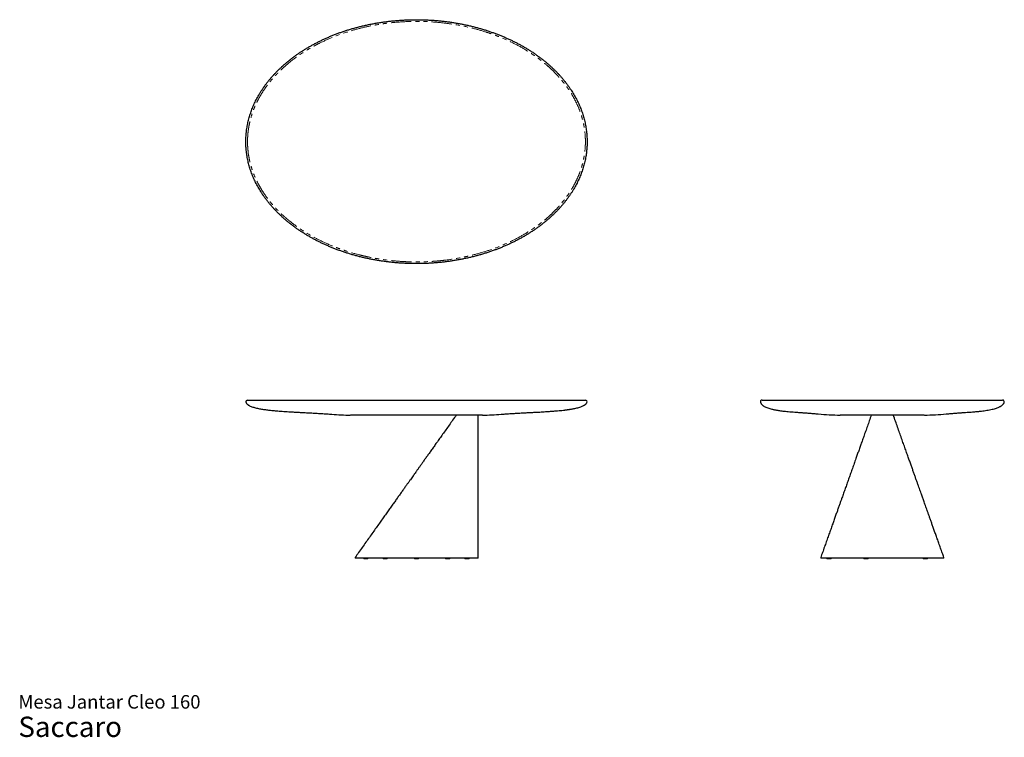
# Model space of a CAD drawing. Units: millimetres. Extents: x 31 to 492, y 18 to 354.
import ezdxf

# ---------------------------------------------------------------- set-up
doc = ezdxf.new("R2010")
doc.units = ezdxf.units.MM
doc.header["$LTSCALE"] = 15
doc.linetypes.add('PHANTOM', pattern=[1.27, 0.635, -0.127, 0.127, -0.127, 0.127, -0.127])
doc.styles.add('SLDTEXTSTYLE3', font='ARIAL.TTF')

# ---------------------------------------------------------------- blocks, each defined once
blk = doc.blocks.new('SW_NOTE_0_3')
at = {"color": 0, "linetype": 'Continuous', "lineweight": 0, "attachment_point": 1, "style": 'SLDTEXTSTYLE3'}
for s, insert, char_height in [('Mesa Jantar Cleo 160', (0, 8.19), 6.35), ('Saccaro ', (0, -1.92), 9.525)]:
    blk.add_mtext(s, dxfattribs=dict(at, insert=insert, char_height=char_height))

msp = doc.modelspace()

# ---------------------------------------------------------------- linework, layer by layer
at = {"color": 7, "linetype": 'Continuous', "lineweight": 25}
for p, q in [((177.05, 169), (177.05, 169)), ((187.96, 101.94), (187.96, 101.94)), ((191.94, 101.63), (191.94, 101.23)), ((193.94, 101.23), (193.94, 101.63)), ((201.01, 101.63), (201.01, 101.23)), ((203.01, 101.23), (203.01, 101.63)), ((215.67, 101.63), (215.67, 101.23)), ((217.67, 101.23), (217.67, 101.63)), ((230.34, 101.63), (230.34, 101.23)), ((232.34, 101.23), (232.34, 101.63)), ((239.4, 101.63), (239.4, 101.23)), ((241.4, 101.23), (241.4, 101.63)), ((245.62, 101.83), (245.62, 101.83)), ((409.02, 101.63), (409.02, 101.23)), ((411.02, 101.23), (411.02, 101.63)), ((426.26, 101.63), (426.26, 101.23)), ((428.26, 101.23), (428.26, 101.63)), ((454.16, 101.63), (454.16, 101.23)), ((456.16, 101.23), (456.16, 101.63)), ((193.94, 101.23), (191.94, 101.23)), ((203.01, 101.23), (201.01, 101.23)), ((217.67, 101.23), (215.67, 101.23)), ((232.34, 101.23), (230.34, 101.23)), ((241.4, 101.23), (239.4, 101.23)), ((411.02, 101.23), (409.02, 101.23)), ((428.26, 101.23), (426.26, 101.23)), ((456.16, 101.23), (454.16, 101.23))]:
    msp.add_line(p, q, dxfattribs=at)
for centre, radius, start, end in [((137.51, 174.83), 0.8, 90.0001, 203.9408), ((295.83, 174.83), 0.8, 336.0589, 90), ((378.61, 174.83), 0.8, 90.0001, 200.8507), ((491.33, 174.83), 0.8, 339.1904, 89.9999), ((185.67, 268.63), 100, 265.0524, 270), ((247.67, 268.63), 100, 270, 274.9485), ((415.28, 268.63), 100, 264.0809, 270.0002), ((454.66, 268.63), 100, 270.0025, 275.9137), ((188.11, 101.83), 0.2, 142.3646, 270.0002), ((245.42, 101.83), 0.2, 269.9998, 359.7912), ((406.3, 101.83), 0.2, 160.1803, 270.0005), ((463.64, 101.83), 0.2, 270, 20.02)]:
    msp.add_arc(centre, radius, start, end, dxfattribs=at)
for points, knots in [([(136.96, 301.26), (136.93, 301.06), (136.87, 300.48), (136.8, 299.52), (136.73, 298.38), (136.7, 297.25), (136.71, 296.11), (136.74, 294.98), (136.81, 293.85), (136.9, 292.72), (137.03, 291.59), (137.19, 290.46), (137.38, 289.33), (137.61, 288.2), (137.86, 287.07), (138.15, 285.95), (138.47, 284.83), (138.81, 283.72), (139.19, 282.61), (139.61, 281.5), (140.05, 280.4), (140.52, 279.3), (141.03, 278.21), (141.57, 277.12), (142.14, 276.04), (142.75, 274.96), (143.39, 273.89), (144.05, 272.82), (144.75, 271.76), (145.49, 270.72), (146.25, 269.68), (147.04, 268.65), (147.87, 267.62), (148.73, 266.61), (149.63, 265.6), (150.55, 264.61), (151.51, 263.62), (152.51, 262.65), (153.53, 261.68), (154.59, 260.73), (155.68, 259.8), (156.8, 258.87), (157.95, 257.96), (159.14, 257.06), (160.35, 256.18), (161.59, 255.32), (162.86, 254.47), (164.16, 253.65), (165.5, 252.83), (166.86, 252.04), (168.25, 251.27), (169.67, 250.51), (171.12, 249.78), (172.6, 249.06), (174.1, 248.37), (175.64, 247.7), (177.2, 247.05), (178.78, 246.42), (180.39, 245.82), (182.02, 245.25), (183.67, 244.69), (185.34, 244.17), (187.03, 243.67), (188.75, 243.2), (190.48, 242.75), (192.23, 242.33), (194, 241.94), (195.78, 241.58), (197.58, 241.25), (199.38, 240.95), (201.2, 240.68), (203.03, 240.44), (204.87, 240.23), (206.72, 240.05), (208.58, 239.89), (210.45, 239.78), (212.33, 239.69), (214.21, 239.63), (216.09, 239.6), (217.98, 239.61), (219.86, 239.65), (221.74, 239.71), (223.61, 239.82), (225.47, 239.95), (227.33, 240.11), (229.19, 240.3), (231.03, 240.53), (232.87, 240.79), (234.7, 241.07), (236.52, 241.39), (238.33, 241.74), (240.13, 242.12), (241.92, 242.52), (243.69, 242.96), (245.44, 243.42), (247.17, 243.91), (248.87, 244.43), (250.54, 244.97), (252.19, 245.54), (253.82, 246.14), (255.43, 246.75), (257.01, 247.4), (258.57, 248.07), (260.11, 248.76), (261.63, 249.48), (263.12, 250.23), (264.59, 251), (266.03, 251.79), (267.44, 252.59), (268.81, 253.42), (270.16, 254.27), (271.47, 255.13), (272.75, 256.01), (274, 256.91), (275.21, 257.82), (276.39, 258.74), (277.54, 259.69), (278.66, 260.64), (279.74, 261.61), (280.78, 262.59), (281.8, 263.59), (282.77, 264.59), (283.72, 265.61), (284.64, 266.64), (285.52, 267.68), (286.37, 268.73), (287.18, 269.79), (287.96, 270.86), (288.7, 271.93), (289.41, 273.01), (290.08, 274.09), (290.72, 275.18), (291.33, 276.28), (291.9, 277.38), (292.44, 278.49), (292.95, 279.61), (293.42, 280.72), (293.87, 281.85), (294.28, 282.97), (294.65, 284.1), (294.99, 285.23), (295.3, 286.36), (295.58, 287.48), (295.82, 288.61), (296.03, 289.75), (296.21, 290.88), (296.36, 292.02), (296.48, 293.15), (296.56, 294.29), (296.61, 295.42), (296.63, 296.56), (296.62, 297.7), (296.58, 298.84), (296.51, 299.98), (296.4, 301.13), (296.26, 302.27), (296.1, 303.4), (295.9, 304.53), (295.67, 305.65), (295.41, 306.77), (295.12, 307.88), (294.79, 308.99), (294.44, 310.1), (294.05, 311.21), (293.63, 312.31), (293.18, 313.41), (292.7, 314.51), (292.18, 315.6), (291.63, 316.68), (291.05, 317.77), (290.44, 318.84), (289.79, 319.92), (289.12, 320.98), (288.41, 322.04), (287.67, 323.08), (286.9, 324.12), (286.09, 325.15), (285.25, 326.18), (284.38, 327.19), (283.48, 328.19), (282.55, 329.18), (281.58, 330.17), (280.58, 331.14), (279.55, 332.1), (278.49, 333.04), (277.39, 333.98), (276.26, 334.9), (275.1, 335.81), (273.9, 336.7), (272.68, 337.58), (271.44, 338.44), (270.16, 339.28), (268.85, 340.1), (267.51, 340.91), (266.14, 341.7), (264.74, 342.47), (263.32, 343.21), (261.86, 343.94), (260.38, 344.65), (258.86, 345.34), (257.32, 346.01), (255.76, 346.65), (254.17, 347.27), (252.56, 347.86), (250.92, 348.43), (249.27, 348.98), (247.59, 349.5), (245.89, 349.99), (244.17, 350.46), (242.42, 350.9), (240.67, 351.31), (238.9, 351.69), (237.12, 352.05), (235.33, 352.37), (233.53, 352.66), (231.71, 352.93), (229.89, 353.16), (228.05, 353.36), (226.2, 353.54), (224.34, 353.68), (222.46, 353.79), (220.57, 353.87), (218.68, 353.92), (216.8, 353.94), (214.92, 353.93), (213.04, 353.88), (211.16, 353.8), (209.28, 353.69), (207.41, 353.56), (205.55, 353.38), (203.69, 353.18), (201.84, 352.95), (200, 352.69), (198.18, 352.39), (196.36, 352.07), (194.57, 351.71), (192.77, 351.33), (190.99, 350.92), (189.22, 350.47), (187.47, 350), (185.75, 349.51), (184.06, 348.98), (182.39, 348.44), (180.75, 347.86), (179.13, 347.26), (177.53, 346.64), (175.96, 345.99), (174.4, 345.31), (172.87, 344.61), (171.35, 343.88), (169.86, 343.13), (168.39, 342.35), (166.95, 341.56), (165.56, 340.74), (164.2, 339.92), (162.87, 339.07), (161.57, 338.21), (160.3, 337.33), (159.06, 336.43), (157.86, 335.51), (156.68, 334.58), (155.54, 333.63), (154.43, 332.67), (153.36, 331.7), (152.31, 330.71), (151.3, 329.71), (150.33, 328.69), (149.39, 327.67), (148.48, 326.64), (147.61, 325.6), (146.78, 324.55), (145.97, 323.5), (145.21, 322.43), (144.47, 321.35), (143.77, 320.27), (143.1, 319.19), (142.47, 318.09), (141.87, 316.99), (141.31, 315.89), (140.77, 314.78), (140.27, 313.66), (139.8, 312.54), (139.37, 311.42), (138.97, 310.3), (138.61, 309.17), (138.27, 308.05), (137.97, 306.92), (137.7, 305.79), (137.47, 304.65), (137.26, 303.52), (137.09, 302.39), (137, 301.64), (136.96, 301.26)], [0, 0, 0, 0, 0.001407, 0.004043, 0.006668, 0.009285, 0.011897, 0.014507, 0.017118, 0.019731, 0.022351, 0.024979, 0.027619, 0.030274, 0.032945, 0.035616, 0.038291, 0.040979, 0.043681, 0.0464, 0.049136, 0.051892, 0.05467, 0.057472, 0.060298, 0.06315, 0.066023, 0.068923, 0.071845, 0.074791, 0.077764, 0.080766, 0.083798, 0.086863, 0.089962, 0.093098, 0.096274, 0.09948, 0.102711, 0.105987, 0.109304, 0.112662, 0.116055, 0.119481, 0.122935, 0.126412, 0.129915, 0.133491, 0.137094, 0.140726, 0.144391, 0.148092, 0.151833, 0.155617, 0.15945, 0.163312, 0.167199, 0.171123, 0.175081, 0.179069, 0.183085, 0.187125, 0.191187, 0.19529, 0.199423, 0.203574, 0.207744, 0.211932, 0.216138, 0.220361, 0.224602, 0.228858, 0.23313, 0.237417, 0.241718, 0.246032, 0.250358, 0.254695, 0.259048, 0.263394, 0.267731, 0.272061, 0.276382, 0.280695, 0.285, 0.289296, 0.293583, 0.297861, 0.30213, 0.30639, 0.310641, 0.314882, 0.319118, 0.323327, 0.327496, 0.331627, 0.335722, 0.339781, 0.343808, 0.347804, 0.351771, 0.35571, 0.359623, 0.363513, 0.367381, 0.371229, 0.375058, 0.378858, 0.38258, 0.386276, 0.38994, 0.393568, 0.397156, 0.400699, 0.404195, 0.407641, 0.41107, 0.414465, 0.417812, 0.421116, 0.424381, 0.427611, 0.430812, 0.433987, 0.43714, 0.440266, 0.443337, 0.446372, 0.449375, 0.452347, 0.45529, 0.458205, 0.461095, 0.463961, 0.466805, 0.469631, 0.472424, 0.475201, 0.477968, 0.480715, 0.483433, 0.486113, 0.488787, 0.491456, 0.494113, 0.496762, 0.499405, 0.502048, 0.50465, 0.507258, 0.509879, 0.51251, 0.515148, 0.517793, 0.52044, 0.523089, 0.525736, 0.528379, 0.531016, 0.533641, 0.536284, 0.538964, 0.541655, 0.544358, 0.547076, 0.549813, 0.552569, 0.555348, 0.558153, 0.560985, 0.563848, 0.566736, 0.569637, 0.572564, 0.57552, 0.578505, 0.58152, 0.584566, 0.587644, 0.590753, 0.593895, 0.597073, 0.60028, 0.603522, 0.606808, 0.610136, 0.613503, 0.616906, 0.62034, 0.623803, 0.627289, 0.630803, 0.634386, 0.637995, 0.641634, 0.645306, 0.649015, 0.652764, 0.656557, 0.660399, 0.664259, 0.668151, 0.672083, 0.676051, 0.680049, 0.684071, 0.68811, 0.692161, 0.696303, 0.700459, 0.70462, 0.70879, 0.71297, 0.717163, 0.721369, 0.725592, 0.729833, 0.734094, 0.738378, 0.742686, 0.747021, 0.751384, 0.755748, 0.760079, 0.764414, 0.768751, 0.773087, 0.777418, 0.781744, 0.786062, 0.79037, 0.794666, 0.798947, 0.803211, 0.807458, 0.811685, 0.815889, 0.820137, 0.824353, 0.82852, 0.832643, 0.836726, 0.840771, 0.844782, 0.848762, 0.852715, 0.856644, 0.860551, 0.864439, 0.868312, 0.872172, 0.876021, 0.8798, 0.883513, 0.887183, 0.890815, 0.894408, 0.897966, 0.901491, 0.904984, 0.908451, 0.91186, 0.91524, 0.91859, 0.921906, 0.925186, 0.928427, 0.931628, 0.934786, 0.937902, 0.940992, 0.94406, 0.947093, 0.950091, 0.953058, 0.955995, 0.958906, 0.961792, 0.964657, 0.967502, 0.970326, 0.973122, 0.975891, 0.978636, 0.981359, 0.984065, 0.986755, 0.989432, 0.9921, 0.99476, 0.997417, 1, 1, 1, 1]), ([(137.51, 175.63), (137.51, 175.63), (137.56, 175.63), (137.74, 175.63), (137.88, 175.63), (138.16, 175.63), (138.27, 175.63), (138.44, 175.63), (138.5, 175.63), (138.63, 175.63), (138.7, 175.63), (139.04, 175.63), (139.36, 175.63), (140.08, 175.63), (140.48, 175.63), (141.36, 175.63), (141.83, 175.63), (142.86, 175.63), (143.4, 175.63), (144.57, 175.63), (145.19, 175.63), (146.47, 175.63), (147.13, 175.63), (148.52, 175.63), (149.24, 175.63), (151.46, 175.63), (153.04, 175.63), (155.13, 175.63), (155.55, 175.63), (156.19, 175.63), (156.41, 175.63), (156.84, 175.63), (157.06, 175.63), (158.15, 175.63), (159.03, 175.63), (161.73, 175.63), (163.58, 175.63), (167.37, 175.63), (169.31, 175.63), (173.29, 175.63), (175.32, 175.63), (177.65, 175.63), (177.91, 175.63), (178.43, 175.63), (178.69, 175.63), (179.47, 175.63), (180, 175.63), (181.58, 175.63), (182.63, 175.63), (185.82, 175.63), (187.97, 175.63), (190.69, 175.63), (191.23, 175.63), (192.32, 175.63), (192.87, 175.63), (194.51, 175.63), (195.6, 175.63), (198.9, 175.63), (201.11, 175.63), (203.89, 175.63), (204.45, 175.63), (205.56, 175.63), (206.12, 175.63), (207.8, 175.63), (208.91, 175.63), (210.59, 175.63), (211.15, 175.63), (212.27, 175.63), (212.83, 175.63), (214.51, 175.63), (215.62, 175.63), (218.98, 175.63), (221.22, 175.63), (224.01, 175.63), (224.57, 175.63), (225.69, 175.63), (226.25, 175.63), (227.92, 175.63), (229.03, 175.63), (232.35, 175.63), (234.56, 175.63), (237.86, 175.63), (238.95, 175.63), (240.59, 175.63), (241.14, 175.63), (242.23, 175.63), (242.77, 175.63), (245.48, 175.63), (247.61, 175.63), (251.82, 175.63), (253.9, 175.63), (257.99, 175.63), (260, 175.63), (263.97, 175.63), (265.91, 175.63), (268.78, 175.63), (269.73, 175.63), (270.9, 175.63), (271.13, 175.63), (271.59, 175.63), (271.82, 175.63), (272.52, 175.63), (272.97, 175.63), (275.23, 175.63), (276.96, 175.63), (279.45, 175.63), (280.26, 175.63), (281.84, 175.63), (282.61, 175.63), (284.11, 175.63), (284.83, 175.63), (285.88, 175.63), (286.23, 175.63), (286.9, 175.63), (287.23, 175.63), (288.19, 175.63), (288.8, 175.63), (289.95, 175.63), (290.5, 175.63), (291.52, 175.63), (291.99, 175.63), (292.65, 175.63), (292.86, 175.63), (293.16, 175.63), (293.26, 175.63), (293.45, 175.63), (293.54, 175.63), (294, 175.63), (294.31, 175.63), (294.86, 175.63), (295.09, 175.63), (295.46, 175.63), (295.6, 175.63), (295.79, 175.63), (295.83, 175.63), (295.83, 175.63)], [0, 0, 0, 0, 0.015625, 0.015625, 0.03125, 0.03125, 0.039062, 0.039062, 0.042969, 0.042969, 0.046875, 0.046875, 0.0625, 0.0625, 0.078125, 0.078125, 0.09375, 0.09375, 0.109375, 0.109375, 0.125, 0.125, 0.140625, 0.140625, 0.15625, 0.15625, 0.1875, 0.1875, 0.195312, 0.195312, 0.199219, 0.199219, 0.203125, 0.203125, 0.21875, 0.21875, 0.25, 0.25, 0.28125, 0.28125, 0.3125, 0.3125, 0.316406, 0.316406, 0.320312, 0.320312, 0.328125, 0.328125, 0.34375, 0.34375, 0.375, 0.375, 0.382812, 0.382812, 0.390625, 0.390625, 0.40625, 0.40625, 0.4375, 0.4375, 0.445312, 0.445312, 0.453125, 0.453125, 0.46875, 0.46875, 0.476562, 0.476562, 0.484375, 0.484375, 0.5, 0.5, 0.53125, 0.53125, 0.539062, 0.539062, 0.546875, 0.546875, 0.5625, 0.5625, 0.59375, 0.59375, 0.609375, 0.609375, 0.617188, 0.617188, 0.625, 0.625, 0.65625, 0.65625, 0.6875, 0.6875, 0.71875, 0.71875, 0.75, 0.75, 0.765625, 0.765625, 0.769531, 0.769531, 0.773438, 0.773438, 0.78125, 0.78125, 0.8125, 0.8125, 0.828125, 0.828125, 0.84375, 0.84375, 0.859375, 0.859375, 0.867188, 0.867188, 0.875, 0.875, 0.890625, 0.890625, 0.90625, 0.90625, 0.921875, 0.921875, 0.929688, 0.929688, 0.933594, 0.933594, 0.9375, 0.9375, 0.953125, 0.953125, 0.96875, 0.96875, 0.984375, 0.984375, 1, 1, 1, 1]), ([(378.61, 175.63), (378.61, 175.63), (378.61, 175.63), (378.66, 175.63), (378.76, 175.63), (378.89, 175.63), (379.07, 175.63), (379.3, 175.63), (379.56, 175.63), (379.87, 175.63), (380.22, 175.63), (380.61, 175.63), (381.04, 175.63), (381.52, 175.63), (382.04, 175.63), (382.61, 175.63), (383.22, 175.63), (383.87, 175.63), (384.57, 175.63), (385.32, 175.63), (386.13, 175.63), (387.01, 175.63), (387.97, 175.63), (388.99, 175.63), (389.99, 175.63), (390.94, 175.63), (391.84, 175.63), (392.78, 175.63), (393.75, 175.63), (394.76, 175.63), (395.8, 175.63), (396.88, 175.63), (398.01, 175.63), (399.19, 175.63), (400.42, 175.63), (401.7, 175.63), (403.24, 175.63), (404.72, 175.63), (406.14, 175.63), (407.23, 175.63), (408.35, 175.63), (409.48, 175.63), (410.63, 175.63), (411.81, 175.63), (413.04, 175.63), (414.31, 175.63), (415.6, 175.63), (417.18, 175.63), (419.05, 175.63), (421.24, 175.63), (423.47, 175.63), (425.37, 175.63), (426.93, 175.63), (428.13, 175.63), (429.34, 175.63), (430.89, 175.63), (432.76, 175.63), (434.23, 175.63), (434.97, 175.63)], [0, 0, 0, 0, 0.014844, 0.03504, 0.055235, 0.075524, 0.095813, 0.116134, 0.136455, 0.156502, 0.176549, 0.196628, 0.216708, 0.236755, 0.256803, 0.276886, 0.296969, 0.317017, 0.337065, 0.357154, 0.377243, 0.398842, 0.42044, 0.4421, 0.463759, 0.480417, 0.497075, 0.513768, 0.53046, 0.54722, 0.56399, 0.580579, 0.597178, 0.614483, 0.631788, 0.64915, 0.666512, 0.692626, 0.705714, 0.718803, 0.731952, 0.74511, 0.758106, 0.771111, 0.784745, 0.798379, 0.812063, 0.825747, 0.847539, 0.869389, 0.891362, 0.913039, 0.924463, 0.935888, 0.947353, 0.958818, 0.979378, 1, 1, 1, 1]), ([(434.97, 175.63), (435.38, 175.63), (436.2, 175.63), (437.42, 175.63), (438.65, 175.63), (439.87, 175.63), (441.1, 175.63), (442.33, 175.63), (443.55, 175.63), (445.09, 175.63), (446.93, 175.63), (449.06, 175.63), (451.15, 175.63), (453.22, 175.63), (455.26, 175.63), (457.06, 175.63), (458.59, 175.63), (459.87, 175.63), (461.13, 175.63), (462.36, 175.63), (463.58, 175.63), (464.75, 175.63), (465.9, 175.63), (467.03, 175.63), (468.16, 175.63), (469.28, 175.63), (470.37, 175.63), (471.42, 175.63), (472.43, 175.63), (473.41, 175.63), (474.36, 175.63), (475.58, 175.63), (477.04, 175.63), (478.68, 175.63), (480.22, 175.63), (481.68, 175.63), (483.06, 175.63), (484.35, 175.63), (485.5, 175.63), (486.54, 175.63), (487.48, 175.63), (488.31, 175.63), (489.04, 175.63), (489.67, 175.63), (490.19, 175.63), (490.62, 175.63), (490.95, 175.63), (491.18, 175.63), (491.31, 175.63), (491.32, 175.63), (491.33, 175.63)], [0, 0, 0, 0, 0.01143, 0.022859, 0.034332, 0.045804, 0.057406, 0.069008, 0.080654, 0.092299, 0.113163, 0.134084, 0.155119, 0.175863, 0.197618, 0.219426, 0.233807, 0.248188, 0.26262, 0.277053, 0.291577, 0.306112, 0.320379, 0.334656, 0.349789, 0.364921, 0.380094, 0.395267, 0.410021, 0.424776, 0.439561, 0.454345, 0.483851, 0.513407, 0.542911, 0.572459, 0.6041, 0.635788, 0.666409, 0.697067, 0.727832, 0.758629, 0.78925, 0.819901, 0.850641, 0.88141, 0.912031, 0.942678, 0.973298, 1, 1, 1, 1]), ([(136.79, 174.51), (136.81, 174.45), (136.88, 174.29), (137.07, 174.03), (137.33, 173.75), (137.62, 173.52), (137.86, 173.35), (138.24, 173.12), (138.79, 172.84), (139.57, 172.53), (140.41, 172.25), (141.3, 172.01), (142.5, 171.73), (144.03, 171.44), (145.56, 171.2), (146.82, 171.04), (147.83, 170.92), (148.87, 170.8), (149.98, 170.7), (151.14, 170.59), (152.4, 170.49), (153.78, 170.38), (155.26, 170.28), (156.84, 170.18), (158.51, 170.09), (160.29, 169.99), (162.29, 169.88), (164.51, 169.77), (166.96, 169.65), (169.5, 169.52), (172.09, 169.36), (174.62, 169.2), (176.27, 169.06), (177.05, 169)], [0, 0, 0, 0, 0.004692, 0.012576, 0.023331, 0.032434, 0.039361, 0.045043, 0.064208, 0.084666, 0.106084, 0.128437, 0.151594, 0.196147, 0.241242, 0.264661, 0.288514, 0.315378, 0.341022, 0.369216, 0.400032, 0.433519, 0.469704, 0.507863, 0.548578, 0.591772, 0.637319, 0.694363, 0.754086, 0.815952, 0.87928, 0.943224, 1, 1, 1, 1]), ([(256.29, 169), (256.93, 169.05), (258.3, 169.17), (260.38, 169.31), (262.53, 169.44), (264.62, 169.56), (266.63, 169.66), (268.54, 169.76), (270.34, 169.85), (272.04, 169.94), (273.63, 170.02), (275.12, 170.1), (276.5, 170.18), (277.76, 170.26), (278.92, 170.34), (280, 170.42), (281.03, 170.5), (282.19, 170.59), (283.46, 170.7), (284.83, 170.84), (285.89, 170.96), (286.65, 171.06), (287.1, 171.11), (287.44, 171.16), (287.7, 171.2), (287.91, 171.23), (288.18, 171.27), (288.63, 171.34), (289.27, 171.44), (290.07, 171.58), (290.92, 171.75), (291.85, 171.96), (292.76, 172.21), (293.6, 172.47), (294.31, 172.74), (294.84, 172.99), (295.21, 173.19), (295.49, 173.36), (295.75, 173.54), (296.02, 173.76), (296.25, 174), (296.45, 174.25), (296.52, 174.44), (296.56, 174.51)], [0, 0, 0, 0, 0.046519, 0.099693, 0.152066, 0.203077, 0.25227, 0.298466, 0.342297, 0.383566, 0.422139, 0.458632, 0.492184, 0.522788, 0.550468, 0.576344, 0.601547, 0.626048, 0.661084, 0.694453, 0.7261, 0.738779, 0.749775, 0.759151, 0.763941, 0.768633, 0.775063, 0.783376, 0.802437, 0.821626, 0.842468, 0.865805, 0.890864, 0.911464, 0.929885, 0.946208, 0.95363, 0.960822, 0.96959, 0.977219, 0.985527, 0.994367, 1, 1, 1, 1]), ([(377.87, 174.54), (377.9, 174.46), (377.97, 174.27), (378.14, 174), (378.34, 173.73), (378.57, 173.49), (378.79, 173.28), (378.99, 173.12), (379.19, 172.98), (379.4, 172.84), (379.8, 172.6), (380.44, 172.28), (381.32, 171.94), (382.25, 171.64), (383.1, 171.42), (383.84, 171.25), (384.46, 171.13), (385.08, 171.01), (385.72, 170.9), (386.47, 170.78), (387.37, 170.65), (388.44, 170.52), (389.63, 170.39), (390.96, 170.26), (392.42, 170.13), (394.01, 170.01), (395.67, 169.89), (397.38, 169.77), (399.14, 169.65), (400.96, 169.52), (402.82, 169.36), (404.17, 169.25), (404.88, 169.17), (404.97, 169.16)], [0, 0, 0, 0, 0.009734, 0.021878, 0.032691, 0.046288, 0.056407, 0.064894, 0.073568, 0.082435, 0.091496, 0.123326, 0.156964, 0.191759, 0.227233, 0.24967, 0.27208, 0.294361, 0.31665, 0.341143, 0.374676, 0.412603, 0.455079, 0.5022, 0.553982, 0.610343, 0.671078, 0.730295, 0.792494, 0.85714, 0.923542, 0.990845, 1, 1, 1, 1]), ([(464.96, 169.16), (465.06, 169.17), (465.78, 169.25), (467.11, 169.36), (468.94, 169.51), (470.71, 169.64), (472.38, 169.75), (473.94, 169.86), (475.36, 169.96), (476.63, 170.06), (477.74, 170.15), (478.76, 170.24), (479.69, 170.33), (480.59, 170.42), (481.59, 170.53), (482.72, 170.67), (483.96, 170.85), (485.18, 171.06), (486.38, 171.31), (487.47, 171.58), (488.42, 171.87), (489.22, 172.17), (489.8, 172.43), (490.19, 172.63), (490.42, 172.77), (490.66, 172.92), (490.94, 173.11), (491.25, 173.36), (491.54, 173.65), (491.78, 173.96), (491.96, 174.25), (492.04, 174.46), (492.08, 174.55)], [0, 0, 0, 0, 0.009887, 0.076811, 0.142011, 0.204605, 0.263918, 0.319453, 0.370871, 0.41421, 0.453834, 0.489726, 0.521968, 0.553295, 0.585127, 0.629102, 0.673373, 0.717495, 0.760969, 0.803184, 0.83596, 0.866055, 0.893523, 0.90317, 0.912473, 0.921765, 0.933509, 0.947892, 0.96451, 0.976689, 0.989732, 1, 1, 1, 1]), ([(247.66, 168.63), (247.65, 168.63), (247.65, 168.63), (247.52, 168.63), (247.3, 168.63), (247, 168.63), (246.64, 168.63), (246.19, 168.63), (245.64, 168.63), (244.99, 168.63), (244.28, 168.63), (243.51, 168.63), (242.56, 168.63), (241.4, 168.63), (240.03, 168.63), (238.58, 168.63), (237.08, 168.63), (235.4, 168.63), (233.54, 168.63), (231.5, 168.63), (229.42, 168.63), (227.3, 168.63), (225.15, 168.63), (222.9, 168.63), (220.53, 168.63), (218.05, 168.63), (215.66, 168.63), (213.37, 168.63), (211.17, 168.63), (208.98, 168.63), (206.81, 168.63), (204.66, 168.63), (202.7, 168.63), (200.92, 168.63), (199.32, 168.63), (197.74, 168.63), (196.21, 168.63), (194.73, 168.63), (193.42, 168.63), (192.28, 168.63), (191.29, 168.63), (190.36, 168.63), (189.47, 168.63), (188.67, 168.63), (187.95, 168.63), (187.31, 168.63), (186.76, 168.63), (186.33, 168.63), (186.02, 168.63), (185.82, 168.63), (185.69, 168.63), (185.68, 168.63), (185.68, 168.63)], [0, 0, 0, 0, 0.0112893, 0.0254948, 0.0380996, 0.0507418, 0.0633908, 0.076005, 0.0906242, 0.1052879, 0.1199793, 0.1346666, 0.1493058, 0.1710077, 0.192773, 0.2145804, 0.2363843, 0.2581187, 0.2852468, 0.3124475, 0.3397001, 0.3669697, 0.3942098, 0.4213641, 0.4521908, 0.4830396, 0.5138675, 0.5412634, 0.5687298, 0.596225, 0.6237121, 0.6511596, 0.6785429, 0.7000474, 0.721617, 0.7432059, 0.764778, 0.7863088, 0.8077874, 0.823908, 0.8400722, 0.8562398, 0.8723823, 0.8884847, 0.9039622, 0.9194876, 0.9349989, 0.9504569, 0.9633333, 0.9762542, 0.9891702, 1, 1, 1, 1]), ([(235.32, 168.63), (234.76, 167.83), (233.65, 166.27), (232.02, 163.98), (230.46, 161.77), (228.96, 159.65), (227.52, 157.63), (226.17, 155.73), (224.91, 153.95), (223.73, 152.29), (222.6, 150.71), (221.54, 149.21), (220.53, 147.79), (219.58, 146.45), (218.68, 145.19), (217.84, 144.01), (217.06, 142.91), (216.34, 141.9), (215.68, 140.97), (215.06, 140.1), (214.44, 139.22), (213.76, 138.26), (213, 137.19), (212.15, 136), (211.25, 134.73), (210.28, 133.36), (209.24, 131.9), (208.16, 130.39), (207.04, 128.81), (205.89, 127.19), (204.68, 125.49), (203.41, 123.7), (202.08, 121.84), (200.7, 119.89), (199.26, 117.86), (197.76, 115.75), (196.21, 113.57), (194.6, 111.31), (192.95, 108.99), (191.26, 106.61), (189.58, 104.25), (188.48, 102.69), (187.95, 101.95)], [0, 0, 0, 0, 0.035769, 0.070188, 0.103256, 0.134973, 0.165337, 0.194348, 0.220461, 0.245371, 0.269077, 0.291578, 0.312875, 0.332967, 0.351854, 0.369537, 0.386014, 0.401285, 0.415111, 0.42778, 0.4406, 0.454588, 0.471003, 0.488781, 0.507919, 0.528419, 0.550281, 0.573504, 0.596647, 0.621, 0.646563, 0.673337, 0.701321, 0.730516, 0.760921, 0.792536, 0.825361, 0.859397, 0.894004, 0.929777, 0.966719, 1, 1, 1, 1]), ([(245.62, 101.83), (245.62, 102.71), (245.62, 104.51), (245.62, 107.16), (245.62, 109.75), (245.62, 112.22), (245.62, 114.54), (245.62, 116.72), (245.61, 118.75), (245.61, 120.67), (245.61, 122.45), (245.61, 124.12), (245.61, 125.65), (245.61, 127.06), (245.61, 128.27), (245.61, 129.29), (245.61, 130.16), (245.61, 131.04), (245.61, 132.08), (245.61, 133.31), (245.61, 134.77), (245.61, 136.35), (245.61, 138.07), (245.61, 139.9), (245.61, 141.86), (245.61, 143.92), (245.61, 146.12), (245.61, 148.45), (245.61, 150.94), (245.61, 153.56), (245.61, 156.32), (245.61, 159.21), (245.61, 162.24), (245.61, 165.39), (245.62, 167.53), (245.62, 168.63)], [0, 0, 0, 0, 0.039715, 0.080477, 0.11929, 0.156155, 0.191072, 0.223469, 0.253986, 0.282624, 0.309382, 0.334261, 0.357261, 0.378381, 0.397622, 0.411421, 0.424065, 0.436861, 0.450821, 0.470646, 0.492427, 0.516165, 0.54186, 0.569512, 0.598573, 0.629522, 0.662357, 0.697079, 0.734454, 0.773795, 0.8151, 0.858372, 0.903612, 0.95082, 1, 1, 1, 1]), ([(429.82, 168.63), (429.51, 167.74), (428.89, 166), (427.99, 163.45), (427.12, 161.01), (426.3, 158.68), (425.52, 156.47), (424.78, 154.39), (424.08, 152.43), (423.42, 150.58), (422.72, 148.6), (421.96, 146.47), (421.14, 144.15), (420.33, 141.87), (419.53, 139.64), (418.88, 137.79), (418.36, 136.32), (417.97, 135.22), (417.58, 134.14), (417.2, 133.06), (416.82, 131.99), (416.43, 130.9), (416.01, 129.72), (415.54, 128.4), (415.02, 126.94), (414.47, 125.39), (413.88, 123.72), (413.25, 121.96), (412.58, 120.09), (411.88, 118.11), (411.14, 116.04), (410.37, 113.86), (409.56, 111.59), (408.72, 109.23), (407.85, 106.78), (406.98, 104.33), (406.4, 102.69), (406.12, 101.9)], [0, 0, 0, 0, 0.040095, 0.078426, 0.115012, 0.149873, 0.183025, 0.213937, 0.243232, 0.270923, 0.297021, 0.332376, 0.367089, 0.401223, 0.43478, 0.46776, 0.48433, 0.500751, 0.517024, 0.533148, 0.549125, 0.565114, 0.582187, 0.602449, 0.624265, 0.647632, 0.672551, 0.699022, 0.727042, 0.756613, 0.787732, 0.820401, 0.854617, 0.889729, 0.926333, 0.964428, 1, 1, 1, 1]), ([(454.64, 168.63), (454.65, 168.63), (454.66, 168.63), (454.56, 168.63), (454.36, 168.63), (454.06, 168.63), (453.64, 168.63), (453.12, 168.63), (452.52, 168.63), (451.88, 168.63), (451.23, 168.63), (450.51, 168.63), (449.69, 168.63), (448.79, 168.63), (447.83, 168.63), (446.81, 168.63), (445.85, 168.63), (444.95, 168.63), (444.14, 168.63), (443.25, 168.63), (442.28, 168.63), (441.21, 168.63), (440.09, 168.63), (438.98, 168.63), (437.92, 168.63), (436.91, 168.63), (435.87, 168.63), (434.83, 168.63), (433.8, 168.63), (432.78, 168.63), (431.76, 168.63), (430.68, 168.63), (429.56, 168.63), (428.42, 168.63), (427.31, 168.63), (426.27, 168.63), (425.32, 168.63), (424.43, 168.63), (423.59, 168.63), (422.78, 168.63), (422.02, 168.63), (421.19, 168.63), (420.33, 168.63), (419.45, 168.63), (418.67, 168.63), (417.96, 168.63), (417.33, 168.63), (416.78, 168.63), (416.32, 168.63), (415.94, 168.63), (415.64, 168.63), (415.43, 168.63), (415.31, 168.63), (415.29, 168.63), (415.28, 168.63)], [0, 0, 0, 0, 0.013895, 0.040991, 0.068087, 0.095333, 0.122285, 0.150418, 0.178549, 0.199836, 0.221132, 0.242416, 0.2642, 0.285998, 0.307775, 0.327742, 0.347706, 0.36129, 0.374882, 0.388462, 0.403763, 0.419062, 0.434747, 0.450429, 0.463145, 0.47586, 0.488935, 0.50201, 0.514733, 0.527456, 0.540546, 0.553638, 0.569564, 0.585494, 0.601874, 0.618257, 0.633492, 0.648741, 0.66398, 0.679631, 0.695292, 0.710946, 0.73412, 0.757297, 0.780668, 0.80362, 0.827949, 0.852278, 0.876836, 0.901406, 0.925965, 0.950955, 0.975957, 1, 1, 1, 1]), ([(463.82, 101.9), (463.57, 102.6), (463.05, 104.07), (462.27, 106.28), (461.48, 108.49), (460.73, 110.6), (460.01, 112.63), (459.33, 114.53), (458.7, 116.31), (458.11, 117.97), (457.55, 119.55), (457.01, 121.05), (456.51, 122.47), (456.03, 123.81), (455.59, 125.07), (455.17, 126.25), (454.78, 127.35), (454.42, 128.36), (454.09, 129.29), (453.78, 130.16), (453.46, 131.04), (453.12, 132), (452.74, 133.07), (452.32, 134.26), (451.87, 135.53), (451.38, 136.9), (450.86, 138.36), (450.32, 139.87), (449.76, 141.44), (449.19, 143.07), (448.58, 144.77), (447.95, 146.56), (447.26, 148.5), (446.51, 150.6), (445.7, 152.88), (444.85, 155.26), (443.97, 157.74), (443.06, 160.32), (442.11, 163), (441.13, 165.78), (440.46, 167.67), (440.12, 168.63)], [0, 0, 0, 0, 0.031768, 0.066211, 0.099295, 0.131018, 0.161384, 0.19039, 0.216496, 0.241396, 0.265089, 0.287576, 0.308859, 0.328936, 0.347809, 0.365477, 0.381942, 0.397203, 0.41102, 0.423682, 0.436505, 0.45051, 0.46696, 0.484785, 0.503982, 0.524548, 0.54648, 0.569775, 0.592983, 0.617396, 0.64301, 0.669822, 0.697826, 0.730485, 0.764618, 0.80022, 0.837283, 0.8758, 0.915764, 0.957166, 1, 1, 1, 1]), ([(245.41, 101.63), (245.39, 101.63), (245.35, 101.63), (245.14, 101.63), (244.85, 101.63), (244.47, 101.63), (244.02, 101.63), (243.48, 101.63), (242.85, 101.63), (242.12, 101.63), (241.33, 101.63), (240.46, 101.63), (239.53, 101.63), (238.52, 101.63), (237.43, 101.63), (236.26, 101.63), (235.05, 101.63), (233.78, 101.63), (232.48, 101.63), (231.11, 101.63), (229.69, 101.63), (228.21, 101.63), (226.7, 101.63), (225.18, 101.63), (223.65, 101.63), (222.08, 101.63), (220.49, 101.63), (218.86, 101.63), (217.24, 101.63), (215.64, 101.63), (214.05, 101.63), (212.46, 101.63), (210.87, 101.63), (209.28, 101.63), (207.73, 101.63), (206.22, 101.63), (204.76, 101.63), (203.32, 101.63), (201.92, 101.63), (200.54, 101.63), (199.24, 101.63), (197.99, 101.63), (196.82, 101.63), (195.7, 101.63), (194.64, 101.63), (193.63, 101.63), (192.71, 101.63), (191.88, 101.63), (191.13, 101.63), (190.45, 101.63), (189.85, 101.63), (189.33, 101.63), (188.88, 101.63), (188.52, 101.63), (188.26, 101.63), (188.12, 101.63), (188.12, 101.63), (188.12, 101.63)], [0, 0, 0, 0, 0.019601, 0.03922, 0.058821, 0.07659, 0.094372, 0.112141, 0.130426, 0.148727, 0.167012, 0.184778, 0.202558, 0.220325, 0.238607, 0.256905, 0.275188, 0.292947, 0.310719, 0.328478, 0.346753, 0.365043, 0.383318, 0.401072, 0.418839, 0.436592, 0.454862, 0.473146, 0.491415, 0.509166, 0.526929, 0.54468, 0.562946, 0.581226, 0.599492, 0.617239, 0.634999, 0.652746, 0.671007, 0.689284, 0.707545, 0.725299, 0.743067, 0.760821, 0.779091, 0.797375, 0.815645, 0.833406, 0.851181, 0.868942, 0.887218, 0.90551, 0.923787, 0.944371, 0.964955, 0.985889, 1, 1, 1, 1]), ([(463.63, 101.63), (463.63, 101.63), (463.63, 101.63), (463.52, 101.63), (463.33, 101.63), (463.04, 101.63), (462.66, 101.63), (462.19, 101.63), (461.64, 101.63), (461.02, 101.63), (460.31, 101.63), (459.51, 101.63), (458.62, 101.63), (457.67, 101.63), (456.65, 101.63), (455.58, 101.63), (454.43, 101.63), (453.21, 101.63), (451.92, 101.63), (450.58, 101.63), (449.21, 101.63), (447.81, 101.63), (446.36, 101.63), (444.85, 101.63), (443.3, 101.63), (441.66, 101.63), (439.92, 101.63), (438.09, 101.63), (436.23, 101.63), (434.53, 101.63), (433, 101.63), (431.63, 101.63), (430.27, 101.63), (428.91, 101.63), (427.55, 101.63), (426.15, 101.63), (424.71, 101.63), (423.25, 101.63), (421.8, 101.63), (420.38, 101.63), (419, 101.63), (417.68, 101.63), (416.42, 101.63), (415.24, 101.63), (414.11, 101.63), (413.03, 101.63), (412.01, 101.63), (411.08, 101.63), (410.23, 101.63), (409.46, 101.63), (408.77, 101.63), (408.15, 101.63), (407.61, 101.63), (407.17, 101.63), (406.82, 101.63), (406.56, 101.63), (406.39, 101.63), (406.3, 101.63), (406.31, 101.63), (406.32, 101.63)], [0, 0, 0, 0, 0.012505, 0.030148, 0.047776, 0.065917, 0.084073, 0.102214, 0.119839, 0.137478, 0.155103, 0.17324, 0.191391, 0.209528, 0.227161, 0.244807, 0.26244, 0.280585, 0.298744, 0.316889, 0.334528, 0.352181, 0.369821, 0.387972, 0.406139, 0.424291, 0.444734, 0.465178, 0.485969, 0.506759, 0.521929, 0.537108, 0.552278, 0.567769, 0.583269, 0.598761, 0.616406, 0.634064, 0.651709, 0.669866, 0.688039, 0.706196, 0.723839, 0.741494, 0.759136, 0.777291, 0.795461, 0.813616, 0.831253, 0.848904, 0.866542, 0.884692, 0.902857, 0.921007, 0.938641, 0.956288, 0.973922, 0.992068, 1, 1, 1, 1])]:
    msp.add_open_spline(points, degree=3, knots=knots, dxfattribs=at)
at = {"color": 254, "linetype": 'PHANTOM', "lineweight": 18}
msp.add_open_spline([(137.51, 296.77), (137.51, 295.64), (137.56, 294.52), (137.74, 292.28), (137.88, 291.17), (138.16, 289.51), (138.27, 288.96), (138.44, 288.14), (138.5, 287.86), (138.63, 287.31), (138.7, 287.04), (139.04, 285.67), (139.36, 284.6), (140.08, 282.48), (140.48, 281.44), (141.36, 279.38), (141.83, 278.37), (142.86, 276.39), (143.41, 275.41), (144.58, 273.48), (145.19, 272.54), (146.47, 270.71), (147.14, 269.82), (148.52, 268.08), (149.24, 267.23), (151.47, 264.76), (153.05, 263.19), (155.13, 261.32), (155.56, 260.95), (156.2, 260.4), (156.41, 260.22), (156.85, 259.87), (157.06, 259.69), (158.15, 258.81), (159.04, 258.13), (161.74, 256.15), (163.59, 254.93), (167.38, 252.64), (169.32, 251.57), (173.3, 249.59), (175.33, 248.68), (177.66, 247.73), (177.92, 247.62), (178.44, 247.42), (178.7, 247.32), (179.49, 247.01), (180.01, 246.82), (181.59, 246.24), (182.65, 245.87), (185.84, 244.83), (187.99, 244.21), (190.7, 243.53), (191.25, 243.39), (192.34, 243.14), (192.88, 243.01), (194.52, 242.65), (195.62, 242.43), (198.92, 241.82), (201.13, 241.48), (203.91, 241.14), (204.47, 241.08), (205.58, 240.96), (206.14, 240.91), (207.81, 240.76), (208.93, 240.67), (210.61, 240.57), (211.17, 240.54), (212.29, 240.49), (212.85, 240.47), (214.53, 240.42), (215.64, 240.41), (219, 240.41), (221.24, 240.48), (224.03, 240.65), (224.59, 240.69), (225.71, 240.77), (226.27, 240.82), (227.94, 240.98), (229.05, 241.1), (232.38, 241.51), (234.59, 241.85), (237.88, 242.46), (238.98, 242.69), (240.62, 243.05), (241.17, 243.17), (242.26, 243.43), (242.8, 243.57), (245.5, 244.26), (247.64, 244.88), (251.85, 246.25), (253.93, 247.01), (258.02, 248.68), (260.03, 249.59), (263.99, 251.56), (265.94, 252.62), (268.81, 254.35), (269.75, 254.95), (270.92, 255.73), (271.16, 255.89), (271.62, 256.2), (271.85, 256.36), (272.54, 256.85), (273, 257.17), (275.25, 258.83), (276.99, 260.23), (279.48, 262.46), (280.29, 263.22), (281.87, 264.79), (282.63, 265.6), (284.13, 267.27), (284.85, 268.12), (286.26, 269.89), (286.93, 270.79), (288.21, 272.63), (288.82, 273.56), (289.97, 275.47), (290.51, 276.44), (291.53, 278.42), (292.01, 279.44), (292.66, 280.98), (292.87, 281.5), (293.18, 282.29), (293.27, 282.56), (293.46, 283.09), (293.56, 283.36), (294.01, 284.69), (294.32, 285.77), (294.87, 287.93), (295.1, 289.02), (295.46, 291.22), (295.6, 292.33), (295.74, 294), (295.78, 294.56), (295.82, 295.68), (295.83, 296.25), (295.83, 297.38), (295.82, 297.94), (295.78, 298.79), (295.77, 299.07), (295.73, 299.64), (295.71, 299.92), (295.59, 301.32), (295.45, 302.44), (295.16, 304.11), (295.06, 304.66), (294.88, 305.49), (294.82, 305.76), (294.69, 306.31), (294.62, 306.59), (294.27, 307.96), (293.95, 309.03), (293.23, 311.15), (292.82, 312.19), (291.95, 314.24), (291.47, 315.25), (290.44, 317.24), (289.89, 318.21), (289.16, 319.42), (289.01, 319.66), (288.71, 320.13), (288.55, 320.37), (288.09, 321.08), (287.78, 321.54), (286.81, 322.92), (286.14, 323.81), (284.74, 325.55), (284.02, 326.4), (281.79, 328.87), (280.2, 330.44), (278.11, 332.3), (277.69, 332.67), (277.05, 333.22), (276.83, 333.4), (276.4, 333.75), (276.18, 333.93), (275.09, 334.81), (274.2, 335.5), (271.49, 337.47), (269.63, 338.7), (265.82, 340.98), (263.87, 342.05), (259.89, 344.02), (257.86, 344.93), (255.27, 345.98), (254.75, 346.19), (253.7, 346.59), (253.17, 346.78), (251.59, 347.36), (250.53, 347.72), (247.35, 348.75), (245.21, 349.37), (240.91, 350.45), (238.75, 350.92), (234.4, 351.73), (232.21, 352.06), (227.8, 352.6), (225.59, 352.8), (222.25, 353), (221.13, 353.05), (219.45, 353.1), (218.89, 353.11), (217.77, 353.13), (217.21, 353.13), (214.42, 353.13), (212.18, 353.07), (207.72, 352.8), (205.49, 352.59), (202.99, 352.29), (202.71, 352.25), (202.15, 352.18), (201.88, 352.14), (201.04, 352.03), (200.49, 351.95), (198.83, 351.69), (197.73, 351.5), (194.45, 350.89), (192.29, 350.42), (188, 349.33), (185.87, 348.72), (181.67, 347.35), (179.59, 346.6), (175.49, 344.93), (173.46, 344.02), (170.95, 342.78), (170.45, 342.53), (169.71, 342.14), (169.46, 342.01), (168.96, 341.75), (168.72, 341.61), (167.48, 340.94), (166.51, 340.38), (163.64, 338.65), (161.78, 337.42), (158.19, 334.79), (156.45, 333.4), (153.95, 331.16), (153.13, 330.4), (152.14, 329.41), (151.94, 329.21), (151.55, 328.8), (151.35, 328.6), (150.77, 327.99), (150.39, 327.58), (148.51, 325.49), (147.12, 323.75), (145.2, 321.01), (144.59, 320.08), (143.43, 318.17), (142.88, 317.2), (142.24, 315.95), (142.11, 315.7), (141.86, 315.19), (141.74, 314.94), (141.38, 314.17), (141.14, 313.65), (140.48, 312.1), (140.08, 311.06), (139.36, 308.95), (139.05, 307.88), (138.5, 305.71), (138.27, 304.62), (137.98, 302.96), (137.9, 302.4), (137.79, 301.56), (137.76, 301.28), (137.7, 300.72), (137.68, 300.44), (137.6, 299.59), (137.57, 299.03), (137.53, 298.18), (137.52, 297.9), (137.51, 297.48), (137.51, 297.27), (137.51, 297.05), (137.51, 296.91), (137.51, 296.84), (137.51, 296.77)], degree=3, knots=[0, 0, 0, 0, 0.007812, 0.007812, 0.015625, 0.015625, 0.019531, 0.019531, 0.021484, 0.021484, 0.023437, 0.023437, 0.03125, 0.03125, 0.039062, 0.039062, 0.046875, 0.046875, 0.054687, 0.054687, 0.0625, 0.0625, 0.070312, 0.070312, 0.078125, 0.078125, 0.09375, 0.09375, 0.097656, 0.097656, 0.099609, 0.099609, 0.101562, 0.101562, 0.109375, 0.109375, 0.125, 0.125, 0.140625, 0.140625, 0.15625, 0.15625, 0.158203, 0.158203, 0.160156, 0.160156, 0.164062, 0.164062, 0.171875, 0.171875, 0.1875, 0.1875, 0.191406, 0.191406, 0.195312, 0.195312, 0.203125, 0.203125, 0.21875, 0.21875, 0.222656, 0.222656, 0.226562, 0.226562, 0.234375, 0.234375, 0.238281, 0.238281, 0.242187, 0.242187, 0.25, 0.25, 0.265625, 0.265625, 0.269531, 0.269531, 0.273437, 0.273437, 0.28125, 0.28125, 0.296875, 0.296875, 0.304687, 0.304687, 0.308594, 0.308594, 0.3125, 0.3125, 0.328125, 0.328125, 0.34375, 0.34375, 0.359375, 0.359375, 0.375, 0.375, 0.382812, 0.382812, 0.384766, 0.384766, 0.386719, 0.386719, 0.390625, 0.390625, 0.40625, 0.40625, 0.414062, 0.414062, 0.421875, 0.421875, 0.429687, 0.429687, 0.4375, 0.4375, 0.445312, 0.445312, 0.453125, 0.453125, 0.460937, 0.460937, 0.464844, 0.464844, 0.466797, 0.466797, 0.46875, 0.46875, 0.476562, 0.476562, 0.484375, 0.484375, 0.492187, 0.492187, 0.496094, 0.496094, 0.5, 0.5, 0.503906, 0.503906, 0.505859, 0.505859, 0.507812, 0.507812, 0.515625, 0.515625, 0.519531, 0.519531, 0.521484, 0.521484, 0.523437, 0.523437, 0.53125, 0.53125, 0.539062, 0.539062, 0.546875, 0.546875, 0.554687, 0.554687, 0.556641, 0.556641, 0.558594, 0.558594, 0.5625, 0.5625, 0.570312, 0.570312, 0.578125, 0.578125, 0.59375, 0.59375, 0.597656, 0.597656, 0.599609, 0.599609, 0.601562, 0.601562, 0.609375, 0.609375, 0.625, 0.625, 0.640625, 0.640625, 0.65625, 0.65625, 0.660156, 0.660156, 0.664062, 0.664062, 0.671875, 0.671875, 0.6875, 0.6875, 0.703125, 0.703125, 0.71875, 0.71875, 0.734375, 0.734375, 0.742187, 0.742187, 0.746094, 0.746094, 0.75, 0.75, 0.765625, 0.765625, 0.78125, 0.78125, 0.783203, 0.783203, 0.785156, 0.785156, 0.789062, 0.789062, 0.796875, 0.796875, 0.8125, 0.8125, 0.828125, 0.828125, 0.84375, 0.84375, 0.859375, 0.859375, 0.863281, 0.863281, 0.865234, 0.865234, 0.867187, 0.867187, 0.875, 0.875, 0.890625, 0.890625, 0.90625, 0.90625, 0.914062, 0.914062, 0.916016, 0.916016, 0.917969, 0.917969, 0.921875, 0.921875, 0.9375, 0.9375, 0.945312, 0.945312, 0.953125, 0.953125, 0.955078, 0.955078, 0.957031, 0.957031, 0.960937, 0.960937, 0.96875, 0.96875, 0.976562, 0.976562, 0.984375, 0.984375, 0.988281, 0.988281, 0.990234, 0.990234, 0.992187, 0.992187, 0.996094, 0.996094, 0.998047, 0.998047, 0.999023, 0.999512, 0.999512, 1, 1, 1, 1], dxfattribs=at)

# ---------------------------------------------------------------- block references
at = {"color": 7, "linetype": 'Continuous', "lineweight": 0}
msp.add_blockref('SW_NOTE_0_3', (30.12, 29.21), dxfattribs=at)

doc.saveas('drawing.dxf')
